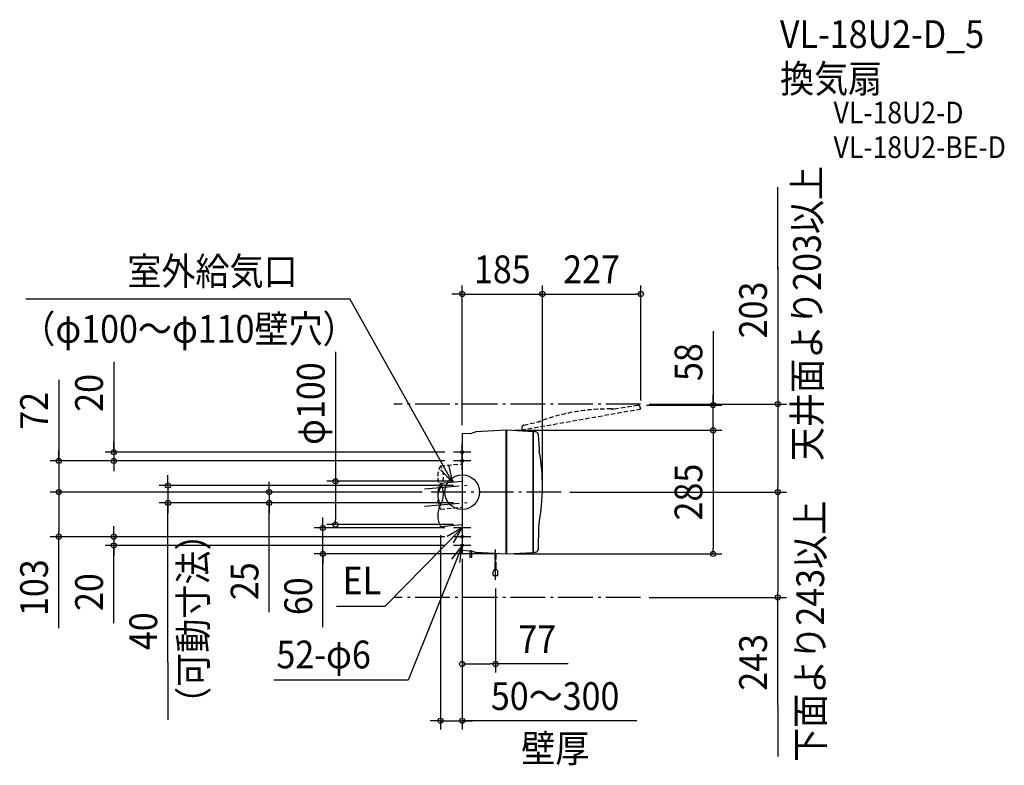
# Model space of a CAD drawing. Extents: x -1022 to 1251, y -630 to 1090.
import ezdxf
from ezdxf.enums import TextEntityAlignment as Align

# ---------------------------------------------------------------- set-up
doc = ezdxf.new("R2010")
doc.units = 0
doc.header["$LTSCALE"] = 20
doc.header["$PDMODE"] = 3
doc.header["$PDSIZE"] = -2
doc.linetypes.add('DASHDOT', pattern=[5.5, 4, -0.6, 0.3, -0.6])
doc.linetypes.add('DASHED', pattern=[0.75, 0.5, -0.25])
for name, color, linetype in [('ARRANGE', 1, 'CONTINUOUS'), ('BASIS', 6, 'DASHDOT'), ('DETAIL', 5, 'CONTINUOUS'), ('ETC', 61, 'CONTINUOUS'), ('FIX', 11, 'CONTINUOUS'), ('NOTE', 4, 'CONTINUOUS'), ('OUTLINE', 3, 'CONTINUOUS'), ('SERVICESPACE', 2, 'DASHDOT'), ('SIZE', 30, 'CONTINUOUS')]:
    doc.layers.add(name, color=color, linetype=linetype)
doc.styles.get("Standard").update_dxf_attribs({"font": 'SIMPLEX.shx', "width": 0.9, "height": 64, "bigfont": 'BIGFONT.shx'})

msp = doc.modelspace()

# ---------------------------------------------------------------- linework, layer by layer
at = {"layer": 'ARRANGE', "color": 1, "linetype": 'CONTINUOUS'}
msp.add_circle((0, 0), 40, dxfattribs=at)
msp.add_point((0, 0), dxfattribs=at)
at = {"layer": 'BASIS', "color": 6, "linetype": 'DASHDOT'}
for p, q in [((-86.769124, 7.408685), (15.996706, 16.39953)), ((228.492649, 0), (-72.21338, 0)), ((-86.769124, -32.591315), (15.996706, -23.60047)), ((77, -202.508822), (77, -132.508822))]:
    msp.add_line(p, q, dxfattribs=at)
at = {"layer": 'DETAIL', "color": 5, "linetype": 'DASHED'}
for p, q in [((412, 191.041647), (138.297355, 142.780486)), ((350.995332, 192.162163), (404.121241, 200.428657)), ((412, 191.041647), (410.889972, 195.849706)), ((142.276816, 154.433738), (175.276796, 162.069025)), ((137.674044, 147.856948), (138.297355, 142.780486)), ((-50, 60.625567), (0, 65)), ((-50, -39.374433), (0, -35))]:
    msp.add_line(p, q, dxfattribs=at)
at = {"layer": 'DETAIL', "color": 5, "linetype": 'CONTINUOUS'}
for p, q in [((30.182942, 138.543181), (22.90647, 135.9759)), ((101, 142.5), (31.865234, 138.8768)), ((101, -142.5), (101, 142.5)), ((101, 142.5), (102, 142.5)), ((163.687817, 139.014883), (102, 142.5)), ((102, 142.5), (102, -142.5)), ((163.687817, -139.014883), (163.687817, 139.014883)), ((163.687817, 139.014883), (164.687817, 138.962475)), ((169.795393, 138.694798), (164.687817, 138.962475)), ((164.687817, -138.962475), (164.687817, 138.962475)), ((18.98112, 135.197456), (0, 134.202697)), ((0, 134.202697), (0, -134.202697)), ((175.473003, 133.019904), (177.261907, 99.195414)), ((-50, 20.625567), (0, 25)), ((-50, -79.374433), (0, -75)), ((176.38466, -79.07918), (175.300349, -132.833449)), ((0, -134.202697), (18.98112, -135.197456)), ((17.5, -135.119833), (17.5, -150)), ((21, -135.451332), (21, -150)), ((22.90647, -135.9759), (30.182942, -138.543181)), ((22.90647, -135.9759), (30.182942, -138.543181)), ((22.90647, -135.9759), (30.182942, -138.543181)), ((17.5, -150), (21, -150)), ((31.865234, -138.8768), (101, -142.5)), ((75.89, -154.55546), (75.89, -140.818806)), ((78.112229, -154.65569), (78.112229, -140.916832)), ((102, -142.5), (101, -142.5)), ((102, -142.5), (163.687817, -139.014883)), ((163.687817, -139.014883), (164.687817, -138.962475)), ((164.687817, -138.962475), (169.615585, -138.704222)), ((75.89, -178.621996), (75.89, -160.653954)), ((78.112229, -178.622456), (78.112229, -160.754183)), ((71.5, -192.508822), (71.5, -184.008822)), ((71.5, -192.508822), (82.5, -192.508822)), ((82.5, -192.508822), (82.5, -184.008822))]:
    msp.add_line(p, q, dxfattribs=at)
at = {"layer": 'DETAIL', "color": 5, "linetype": 'DASHED'}
for centre, radius, start, end in [((336.928069, -258.32129), 450, 89.172547, 110.307641), ((344.076503, 236.627091), 45, 269.172547, 278.844408), ((405.043752, 194.5), 6, 90, 98.844408), ((405.043752, 194.5), 6, 13, 90), ((165.13301, 205.910827), 45, 283.027428, 290.307641), ((143.629321, 148.588164), 6, 103.027435, 187.000001), ((-6.724367, 35.625567), 49.977799, 149.985305, 210.014695), ((-93.275633, 35.625567), 49.977799, 329.985305, 30.014695), ((-6.724367, -14.374433), 49.977799, 149.985305, 210.014695)]:
    msp.add_arc(centre, radius, start, end, dxfattribs=at)
at = {"layer": 'DETAIL', "color": 5, "linetype": 'CONTINUOUS'}
for centre, radius, start, end in [((32.17925, 132.885023), 6, 93, 109.433834), ((169.481377, 132.70302), 6, 3.027435, 87.000001), ((18.248417, 149.178269), 14, 273, 289.433834), ((-264.812183, 13), 450, 349.172547, 10.307641), ((222.199103, 101.572045), 45, 183.027428, 190.307641), ((-6.724367, -4.374433), 49.977799, 149.985305, 210.014695), ((-93.275633, -4.374433), 49.977799, 329.985305, 30.014695), ((-6.724367, -54.374433), 49.977799, 149.985305, 210.014695), ((221.375507, -79.986718), 45, 169.172547, 178.844408), ((18.248417, -149.178269), 14, 70.566166, 87), ((18.248417, -149.178269), 14, 70.566166, 87), ((18.248417, -149.178269), 14, 70.566166, 87), ((169.30157, -132.712444), 6, 273, 358.844408), ((32.17925, -132.885023), 6, 250.566166, 267), ((32.17925, -132.885023), 6, 250.566166, 267), ((32.17925, -132.885023), 6, 250.566166, 267), ((76.278886, -155.714172), 1.222229, 60, 108.552737), ((77.501114, -153.597209), 1.222229, 240, 300), ((77, -184.008822), 5.5, 0, 180), ((76.278886, -161.812665), 1.222229, 60, 108.552737), ((77.501114, -159.695702), 1.222229, 240, 300)]:
    msp.add_arc(centre, radius, start, end, dxfattribs=at)
at = {"layer": 'FIX', "color": 11, "linetype": 'CONTINUOUS'}
for centre in [(0, 92), (0, 72), (0, -103), (0, -123)]:
    msp.add_circle(centre, 3, dxfattribs=at)
at = {"layer": 'NOTE', "color": 4, "linetype": 'CONTINUOUS'}
for p, q in [((-1007.521333, 446.019092), (-259.507176, 446.019092)), ((-22.168774, 23.060484), (-259.507176, 446.019092)), ((20, 92), (-20, 92)), ((0, 72), (0, 112)), ((0, 52), (0, 92)), ((20, 72), (-20, 72)), ((-22.168774, 23.060484), (-50.104619, 51.688942)), ((-32.047696, 61.821378), (-22.168774, 23.060484)), ((0, -62.5), (0, -102.5)), ((0, -82.5), (-177.956623, -262.885562)), ((0, -82.5), (-34.558693, -102.641915)), ((20, -82.5), (-20, -82.5)), ((-19.857748, -117.222757), (0, -82.5)), ((0, -83), (0, -123)), ((20, -103), (-20, -103)), ((0, -103), (0, -143)), ((0, -123), (-124.631219, -433.623552)), ((0, -123), (-24.554179, -154.576768)), ((20, -123), (-20, -123)), ((-5.476158, -162.623373), (0, -123)), ((-290.372001, -262.885562), (-177.956623, -262.885562)), ((-124.631219, -433.623552), (-434.580004, -433.623552))]:
    msp.add_line(p, q, dxfattribs=at)
at = {"layer": 'OUTLINE', "color": 3, "linetype": 'CONTINUOUS'}
for p, q in [((30.182942, 138.543181), (22.90647, 135.9759)), ((101, 142.5), (31.865234, 138.8768)), ((101, -142.5), (101, 142.5)), ((101, 142.5), (102, 142.5)), ((102, 142.5), (102, -142.5)), ((163.687817, 139.014883), (102, 142.5)), ((163.687817, -139.014883), (163.687817, 139.014883)), ((163.687817, 139.014883), (164.687817, 138.962475)), ((164.687817, -138.962475), (164.687817, 138.962475)), ((169.795393, 138.694798), (164.687817, 138.962475)), ((18.98112, 135.197456), (0, 134.202697)), ((0, 134.202697), (0, -134.202697)), ((175.473003, 133.019904), (177.261907, 99.195414)), ((176.38466, -79.07918), (175.300349, -132.833449)), ((0, -134.202697), (18.98112, -135.197456)), ((22.90647, -135.9759), (30.182942, -138.543181)), ((22.90647, -135.9759), (30.182942, -138.543181)), ((22.90647, -135.9759), (30.182942, -138.543181)), ((31.865234, -138.8768), (101, -142.5)), ((102, -142.5), (101, -142.5)), ((102, -142.5), (163.687817, -139.014883)), ((163.687817, -139.014883), (164.687817, -138.962475)), ((164.687817, -138.962475), (169.615585, -138.704222))]:
    msp.add_line(p, q, dxfattribs=at)
for centre, radius, start, end in [((32.17925, 132.885023), 6, 93, 109.433834), ((169.481377, 132.70302), 6, 3.027435, 87.000001), ((18.248417, 149.178269), 14, 273, 289.433834), ((-264.812183, 13), 450, 349.172547, 10.307641), ((222.199103, 101.572045), 45, 183.027428, 190.307641), ((221.375507, -79.986718), 45, 169.172547, 178.844408), ((18.248417, -149.178269), 14, 70.566166, 87), ((18.248417, -149.178269), 14, 70.566166, 87), ((18.248417, -149.178269), 14, 70.566166, 87), ((169.30157, -132.712444), 6, 273, 358.844408), ((32.17925, -132.885023), 6, 250.566166, 267), ((32.17925, -132.885023), 6, 250.566166, 267), ((32.17925, -132.885023), 6, 250.566166, 267)]:
    msp.add_arc(centre, radius, start, end, dxfattribs=at)
at = {"layer": 'SERVICESPACE', "color": 2, "linetype": 'DASHDOT'}
for p, q in [((411.540295, 203), (-157.767022, 203)), ((411.540295, -243), (-157.767022, -243))]:
    msp.add_line(p, q, dxfattribs=at)
at = {"layer": 'SIZE', "color": 30, "linetype": 'CONTINUOUS'}
for p, q in [((728.305566, 513.59699), (728.305566, 703.407427)), ((728.305566, 519.082704), (728.305566, 203)), ((-12, 456.846304), (-24, 456.846304)), ((0, 456.846304), (-12, 456.846304)), ((0, 154.202697), (0, 476.846304)), ((0, 456.846304), (185, 456.846304)), ((185, 20), (185, 476.846304)), ((185, 20), (185, 476.846304)), ((185, 456.846304), (197, 456.846304)), ((185, 456.846304), (197, 456.846304)), ((197, 456.846304), (209, 456.846304)), ((197, 456.846304), (400, 456.846304)), ((412, 456.846304), (400, 456.846304)), ((412, 211.041647), (412, 476.846304)), ((579.070563, 371.468308), (579.070563, 200.5)), ((-292.698319, 323.613799), (-292.698319, 25)), ((-804.450384, 300.381281), (-804.450384, 92)), ((-931.379988, 259.015279), (-931.379988, 72)), ((579.070563, 212.5), (579.070563, 224.5)), ((579.070563, 200.5), (579.070563, 212.5)), ((425.043752, 200.5), (599.070563, 200.5)), ((431.540295, 203), (748.305566, 203)), ((579.070563, 142.5), (579.070563, 200.5)), ((579.070563, 142.5), (579.070563, 200.5)), ((728.305566, 203), (728.305566, 191)), ((728.305566, 191), (728.305566, 12)), ((121, 142.5), (599.070563, 142.5)), ((122, 142.5), (599.070563, 142.5)), ((579.070563, 142.5), (579.070563, 130.5)), ((579.070563, 142.5), (579.070563, 130.5)), ((-804.450384, 104), (-804.450384, 116)), ((579.070563, 130.5), (579.070563, -130.5)), ((579.070563, 130.5), (579.070563, 118.5)), ((-931.379988, 84), (-931.379988, 96)), ((-40, 92), (-824.450384, 92)), ((-804.450384, 92), (-804.450384, 104)), ((-804.450384, 92), (-804.450384, 72)), ((-804.450384, 92), (-804.450384, 72)), ((-40, 72), (-951.379988, 72)), ((-931.379988, 72), (-931.379988, 84)), ((-931.379988, 72), (-931.379988, 0)), ((-931.379988, 72), (-931.379988, 0)), ((-40, 72), (-824.450384, 72)), ((-804.450384, 72), (-804.450384, 60)), ((-804.450384, 60), (-804.450384, 48)), ((-679.192574, 27), (-679.192574, 39)), ((-679.192574, 15), (-679.192574, 27)), ((-445.518383, 12), (-445.518383, 24)), ((-20, 25), (-312.698319, 25)), ((-292.698319, 25), (-292.698319, 13)), ((-92.21338, 0), (-951.379988, 0)), ((-92.21338, 0), (-951.379988, 0)), ((-931.379988, 0), (-931.379988, -12)), ((-931.379988, 0), (-931.379988, -12)), ((-20, 15), (-699.192574, 15)), ((-679.192574, 15), (-679.192574, -25)), ((-679.192574, 15), (-679.192574, -25)), ((-92.21338, 0), (-465.518383, 0)), ((-445.518383, 0), (-445.518383, 12)), ((-445.518383, 0), (-445.518383, -25)), ((-445.518383, 0), (-445.518383, -25)), ((-292.698319, 13), (-292.698319, -63)), ((248.492649, 0), (748.305566, 0)), ((424.821141, 0), (748.305566, 0)), ((728.305566, 0), (728.305566, 12)), ((728.305566, 0), (728.305566, -12)), ((-931.379988, -12), (-931.379988, -24)), ((-931.379988, -12), (-931.379988, -91)), ((728.305566, -12), (728.305566, -231)), ((-20, -25), (-699.192574, -25)), ((-679.192574, -392.597024), (-679.192574, -25)), ((-679.192574, -25), (-679.192574, -37)), ((-679.192574, -37), (-679.192574, -49)), ((-20, -25), (-465.518383, -25)), ((-445.518383, -277.228234), (-445.518383, -25)), ((-445.518383, -25), (-445.518383, -37)), ((-445.518383, -37), (-445.518383, -49)), ((-321.634705, -70.5), (-321.634705, -58.5)), ((-292.698319, -75), (-292.698319, -63)), ((-804.450384, -91), (-804.450384, -79)), ((-40, -82.5), (-341.634705, -82.5)), ((-321.634705, -82.5), (-321.634705, -70.5)), ((-321.634705, -142.5), (-321.634705, -82.5)), ((-321.634705, -142.5), (-321.634705, -82.5)), ((-20, -75), (-312.698319, -75)), ((-40, -103), (-951.379988, -103)), ((-931.379988, -103), (-931.379988, -91)), ((-931.379988, -314.070469), (-931.379988, -103)), ((-40, -103), (-824.450384, -103)), ((-804.450384, -103), (-804.450384, -91)), ((-804.450384, -103), (-804.450384, -123)), ((-804.450384, -103), (-804.450384, -123)), ((-50, -99.374433), (-50, -547.563636)), ((-40, -123), (-824.450384, -123)), ((-804.450384, -302.339735), (-804.450384, -123)), ((-804.450384, -123), (-804.450384, -135)), ((-804.450384, -135), (-804.450384, -147)), ((579.070563, -142.5), (579.070563, -130.5)), ((81, -142.5), (-341.634705, -142.5)), ((-321.634705, -311.863919), (-321.634705, -142.5)), ((-321.634705, -142.5), (-321.634705, -154.5)), ((-321.634705, -154.5), (-321.634705, -166.5)), ((0, -154.202697), (0, -547.563636)), ((0, -154.202697), (0, -416.557502)), ((121, -142.5), (599.070563, -142.5)), ((77, -222.508822), (77, -416.557502)), ((431.540295, -243), (748.305566, -243)), ((728.305566, -243), (728.305566, -231)), ((728.305566, -491.820636), (728.305566, -243)), ((-679.192574, -392.597024), (-679.192574, -525.183894)), ((0, -396.557502), (12, -396.557502)), ((12, -396.557502), (65, -396.557502)), ((77, -396.557502), (65, -396.557502)), ((244.665371, -396.557502), (77, -396.557502)), ((728.305566, -491.820636), (728.305566, -610.147594)), ((-62, -527.563636), (-74, -527.563636)), ((-50, -527.563636), (-62, -527.563636)), ((-50, -527.563636), (0, -527.563636)), ((-50, -527.563636), (0, -527.563636)), ((402.820981, -527.563636), (0, -527.563636)), ((0, -527.563636), (12, -527.563636)), ((12, -527.563636), (24, -527.563636))]:
    msp.add_line(p, q, dxfattribs=at)
for centre in [(0, 456.846304), (185, 456.846304), (185, 456.846304), (412, 456.846304), (579.070563, 200.5), (728.305566, 203), (579.070563, 142.5), (579.070563, 142.5), (-804.450384, 92), (-931.379988, 72), (-804.450384, 72), (-292.698319, 25), (-931.379988, 0), (-931.379988, 0), (-679.192574, 15), (-445.518383, 0), (728.305566, 0), (728.305566, 0), (-679.192574, -25), (-445.518383, -25), (-321.634705, -82.5), (-292.698319, -75), (-931.379988, -103), (-804.450384, -103), (-804.450384, -123), (-321.634705, -142.5), (579.070563, -142.5), (728.305566, -243), (0, -396.557502), (77, -396.557502), (-50, -527.563636), (0, -527.563636)]:
    msp.add_circle(centre, 6, dxfattribs=at)

# ---------------------------------------------------------------- texts
at = {"layer": 'ETC', "color": 61, "linetype": 'CONTINUOUS', "width": 0.9}
for s, height, p in [('VL-18U2-D_5', 64, (733.22721, 1024.479482)), ('換気扇', 64, (733.666204, 921.523329)), ('VL-18U2-D', 50, (857.074272, 850.382314)), ('VL-18U2-BE-D', 50, (857.074272, 770.547999))]:
    msp.add_text(s, height=height, dxfattribs=at).set_placement(p)
at = {"layer": 'NOTE', "color": 4, "linetype": 'CONTINUOUS', "width": 0.9}
for s, p in [('天井面より203以上', (827.735512, 71.376992)), ('下面より243以上', (835.248718, -622.368797)), ('（可動寸法）', (-588.999009, -527.761286))]:
    msp.add_text(s, height=64, rotation=90, dxfattribs=at).set_placement(p)
for s, p in [('室外給気口', (-772.988513, 477.414617)), ('（φ100～φ110壁穴）', (-1017.805632, 344.459337)), ('EL', (-276.104605, -235.865295)), ('52-φ6', (-428.891414, -406.603285)), ('壁厚', (136.31446, -623.162434))]:
    msp.add_text(s, height=64, dxfattribs=at).set_placement(p)
at = {"layer": 'SIZE', "color": 30, "linetype": 'CONTINUOUS', "width": 0.9}
for s, p in [('185', (92.5, 481.846304)), ('227', (298.5, 481.846304)), ('77', (173.0368, -371.557502)), ('50～300', (214.346696, -502.563636))]:
    msp.add_text(s, height=64, dxfattribs=at).set_placement(p, align=Align.CENTER)
for s, p in [('203', (703.305566, 420.025561)), ('58', (554.070563, 299.839737)), ('φ100', (-317.698319, 203.985228)), ('20', (-829.450384, 228.75271)), ('72', (-956.379988, 187.386707)), ('285', (554.070563, 0)), ('103', (-956.379988, -220.499041)), ('25', (-470.518383, -205.599662)), ('20', (-829.450384, -230.711163)), ('60', (-346.634705, -240.235347)), ('40', (-704.192574, -320.968452)), ('243', (703.305566, -392.763493))]:
    msp.add_text(s, height=64, rotation=90, dxfattribs=at).set_placement(p, align=Align.CENTER)

doc.saveas('drawing.dxf')
